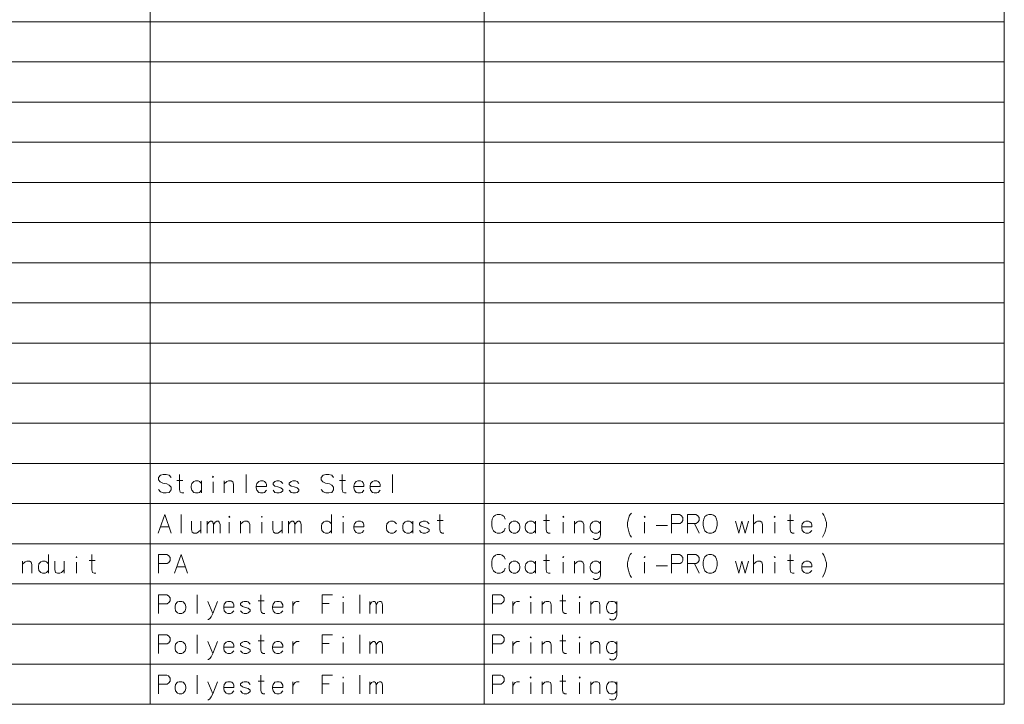
# Model space of a CAD drawing. Extents: x 44 to 821, y 37 to 573.
# Drawn here: x 689 to 821, y 385 to 477 of the extents above; entities that cross this region are included whole.
import ezdxf

# ---------------------------------------------------------------- set-up
doc = ezdxf.new("R2010")
doc.units = 0

msp = doc.modelspace()

# ---------------------------------------------------------------- linework, layer by layer
at = {"color": 7, "lineweight": 13}
for p, q in [((706.107117, 572.941772), (706.107117, 385.111145)), ((751.000244, 572.941772), (751.000244, 385.111145)), ((820.916565, 572.941772), (820.916565, 385.111145)), ((555.812805, 476.828857), (820.916565, 476.828857)), ((555.812805, 471.433685), (820.916565, 471.433685)), ((555.812805, 466.038513), (820.916565, 466.038513)), ((555.812805, 460.643372), (820.916565, 460.643372)), ((555.812805, 455.248199), (820.916565, 455.248199)), ((555.812805, 449.853027), (820.916565, 449.853027)), ((555.812805, 444.457886), (820.916565, 444.457886)), ((555.812805, 439.062714), (820.916565, 439.062714)), ((555.812805, 433.667542), (820.916565, 433.667542)), ((555.812805, 428.2724), (820.916565, 428.2724)), ((555.812805, 422.877258), (820.916565, 422.877258)), ((555.812805, 417.482086), (820.916565, 417.482086)), ((555.812805, 412.086914), (820.916565, 412.086914)), ((555.812805, 406.691772), (820.916565, 406.691772)), ((555.812805, 401.296631), (820.916565, 401.296631)), ((555.812805, 395.901459), (820.916565, 395.901459)), ((555.812805, 390.506287), (820.916565, 390.506287)), ((555.812805, 385.111145), (820.916565, 385.111145))]:
    msp.add_line(p, q, dxfattribs=at)
for points in [[(708.913574, 415.611115), (708.655518, 415.893372), (708.268433, 416.014343), (707.881287, 416.014343), (707.494202, 415.893372), (707.236145, 415.570801), (707.236145, 415.288544), (707.461975, 415.006287)], [(710.615173, 413.514343), (710.389404, 413.514343), (710.163574, 413.635315), (710.066772, 413.957886), (710.066772, 416.014343)], [(719.002258, 416.014343), (719.002258, 413.514343)], [(730.768433, 415.611115), (730.510315, 415.893372), (730.12323, 416.014343), (729.736145, 416.014343), (729.34906, 415.893372), (729.091003, 415.570801), (729.091003, 415.288544), (729.316772, 415.006287)], [(732.470032, 413.514343), (732.244202, 413.514343), (732.018433, 413.635315), (731.921631, 413.957886), (731.921631, 416.014343)], [(738.671631, 416.014343), (738.671631, 413.514343)], [(707.461975, 415.006287), (707.816772, 414.845001)], [(707.816772, 414.845001), (708.074829, 414.804657)], [(708.074829, 414.804657), (708.365173, 414.72403)], [(708.365173, 414.72403), (708.655518, 414.562744), (708.913574, 414.280487)], [(708.913574, 414.280487), (708.913574, 413.917572)], [(709.711975, 415.207886), (710.518433, 415.207886)], [(712.994202, 414.764343), (712.736145, 415.0466), (712.542603, 415.127258), (712.187744, 415.127258), (711.961975, 415.0466), (711.703918, 414.764343), (711.639404, 414.441772)], [(711.639404, 414.441772), (711.639404, 414.199829)], [(712.994202, 413.514343), (712.994202, 415.127258)], [(714.566772, 413.514343), (714.566772, 415.006287)], [(717.300659, 413.514343), (717.300659, 414.683685), (717.203918, 415.006287), (716.978088, 415.127258), (716.62323, 415.127258), (716.429688, 415.0466), (716.074829, 414.72403)], [(716.074829, 413.514343), (716.074829, 415.127258)], [(721.478088, 415.0466), (721.284546, 415.127258), (720.929688, 415.127258), (720.703918, 415.0466), (720.445801, 414.764343), (720.381287, 414.441772)], [(720.381287, 414.441772), (720.381287, 414.199829)], [(721.736145, 414.361115), (720.381287, 414.361115)], [(721.478088, 415.0466), (721.639404, 414.885315)], [(721.736145, 414.361115), (721.736145, 414.643372), (721.639404, 414.885315)], [(723.921631, 414.764343), (723.663574, 415.0466), (723.470032, 415.127258), (723.115173, 415.127258), (722.889404, 415.0466), (722.631287, 414.845001)], [(722.631287, 414.845001), (722.631287, 414.643372)], [(722.631287, 414.643372), (722.889404, 414.441772)], [(723.921631, 413.998199), (723.663574, 414.199829), (723.276489, 414.320801), (722.889404, 414.441772)], [(726.107117, 414.764343), (725.84906, 415.0466), (725.655518, 415.127258), (725.300659, 415.127258), (725.074829, 415.0466), (724.816772, 414.845001)], [(724.816772, 414.845001), (724.816772, 414.643372)], [(724.816772, 414.643372), (725.074829, 414.441772)], [(726.107117, 413.998199), (725.84906, 414.199829), (725.461975, 414.320801), (725.074829, 414.441772)], [(729.316772, 415.006287), (729.671631, 414.845001)], [(729.671631, 414.845001), (729.929688, 414.804657)], [(729.929688, 414.804657), (730.220032, 414.72403)], [(730.220032, 414.72403), (730.510315, 414.562744), (730.768433, 414.280487)], [(730.768433, 414.280487), (730.768433, 413.917572)], [(731.566772, 415.207886), (732.37323, 415.207886)], [(734.591003, 415.0466), (734.397461, 415.127258), (734.042603, 415.127258), (733.816772, 415.0466), (733.558716, 414.764343), (733.494202, 414.441772)], [(733.494202, 414.441772), (733.494202, 414.199829)], [(734.84906, 414.361115), (733.494202, 414.361115)], [(734.591003, 415.0466), (734.752258, 414.885315)], [(734.84906, 414.361115), (734.84906, 414.643372), (734.752258, 414.885315)], [(736.776489, 415.0466), (736.582947, 415.127258), (736.228088, 415.127258), (736.002258, 415.0466), (735.744202, 414.764343), (735.679688, 414.441772)], [(735.679688, 414.441772), (735.679688, 414.199829)], [(737.034546, 414.361115), (735.679688, 414.361115)], [(736.776489, 415.0466), (736.937744, 414.885315)], [(737.034546, 414.361115), (737.034546, 414.643372), (736.937744, 414.885315)], [(708.655518, 413.595001), (708.268433, 413.514343), (707.881287, 413.514343), (707.494202, 413.675629), (707.236145, 413.957886)], [(708.913574, 413.917572), (708.655518, 413.595001)], [(711.703918, 413.877258), (711.639404, 414.199829)], [(712.187744, 413.514343), (711.961975, 413.595001), (711.703918, 413.877258)], [(712.187744, 413.514343), (712.542603, 413.514343)], [(712.542603, 413.514343), (712.736145, 413.595001), (712.994202, 413.877258)], [(720.445801, 413.877258), (720.381287, 414.199829)], [(720.929688, 413.514343), (720.703918, 413.595001), (720.445801, 413.877258)], [(720.929688, 413.514343), (721.284546, 413.514343)], [(721.284546, 413.514343), (721.478088, 413.595001), (721.736145, 413.877258)], [(723.115173, 413.514343), (722.889404, 413.595001), (722.631287, 413.877258)], [(723.115173, 413.514343), (723.470032, 413.514343)], [(723.470032, 413.514343), (723.663574, 413.595001), (723.921631, 413.7966)], [(723.921631, 413.998199), (723.921631, 413.7966)], [(725.300659, 413.514343), (725.074829, 413.595001), (724.816772, 413.877258)], [(725.300659, 413.514343), (725.655518, 413.514343)], [(725.655518, 413.514343), (725.84906, 413.595001), (726.107117, 413.7966)], [(726.107117, 413.998199), (726.107117, 413.7966)], [(730.510315, 413.595001), (730.12323, 413.514343), (729.736145, 413.514343), (729.34906, 413.675629), (729.091003, 413.957886)], [(730.768433, 413.917572), (730.510315, 413.595001)], [(733.558716, 413.877258), (733.494202, 414.199829)], [(734.042603, 413.514343), (733.816772, 413.595001), (733.558716, 413.877258)], [(734.042603, 413.514343), (734.397461, 413.514343)], [(734.397461, 413.514343), (734.591003, 413.595001), (734.84906, 413.877258)], [(735.744202, 413.877258), (735.679688, 414.199829)], [(736.228088, 413.514343), (736.002258, 413.595001), (735.744202, 413.877258)], [(736.228088, 413.514343), (736.582947, 413.514343)], [(736.582947, 413.514343), (736.776489, 413.595001), (737.034546, 413.877258)], [(707.203918, 408.119171), (708.074829, 410.619171), (708.945801, 408.119171)], [(710.260315, 410.619171), (710.260315, 408.119171)], [(730.478088, 408.119171), (730.478088, 410.619171)], [(745.582947, 408.119171), (745.357117, 408.119171), (745.131287, 408.240143), (745.034546, 408.562714), (745.034546, 410.619171)], [(752.097046, 410.014343), (752.258301, 410.336914)], [(752.258301, 410.336914), (752.516357, 410.538513)], [(752.774414, 410.619171), (752.516357, 410.538513)], [(752.774414, 410.619171), (753.16156, 410.619171)], [(753.16156, 410.619171), (753.419617, 410.538513), (753.677673, 410.336914), (753.838928, 410.014343)], [(759.879272, 408.119171), (759.653442, 408.119171), (759.427673, 408.240143), (759.330872, 408.562714), (759.330872, 410.619171)], [(770.290588, 409.530457), (770.387329, 410.054657), (770.516357, 410.377228), (770.645386, 410.619171), (770.806702, 410.82077)], [(777.266357, 410.619171), (776.169617, 410.619171)], [(776.169617, 410.619171), (776.169617, 408.119171)], [(777.266357, 410.619171), (777.492188, 410.498199), (777.717957, 410.215942), (777.717957, 409.812714), (777.556702, 409.57077), (777.330872, 409.409485)], [(779.451843, 410.619171), (778.355103, 410.619171)], [(778.355103, 410.619171), (778.355103, 408.119171)], [(779.451843, 410.619171), (779.677673, 410.498199), (779.903442, 410.215942), (779.903442, 409.812714), (779.742188, 409.57077), (779.516357, 409.409485)], [(787.193787, 408.119171), (787.193787, 410.619171)], [(792.66156, 408.119171), (792.43573, 408.119171), (792.2099, 408.240143), (792.113159, 408.562714), (792.113159, 410.619171)], [(796.484131, 410.82077), (796.645386, 410.538513)], [(796.645386, 410.538513), (796.774475, 410.256256)], [(707.494202, 408.965942), (708.655518, 408.965942)], [(711.671631, 409.732086), (711.671631, 408.603027), (711.768433, 408.240143), (711.994202, 408.119171), (712.34906, 408.119171), (712.574829, 408.240143), (712.929688, 408.562714)], [(712.929688, 408.119171), (712.929688, 409.732086)], [(713.760315, 408.119171), (713.760315, 409.732086)], [(713.760315, 409.288513), (713.986145, 409.611115), (714.211975, 409.732086), (714.405518, 409.732086), (714.534546, 409.611115), (714.631287, 409.288513), (714.857117, 409.611115), (715.082947, 409.732086), (715.276489, 409.732086), (715.405518, 409.611115), (715.502258, 409.288513)], [(714.631287, 409.288513), (714.631287, 408.119171)], [(715.502258, 409.288513), (715.502258, 408.119171)], [(716.752258, 408.119171), (716.752258, 409.611115)], [(719.486145, 408.119171), (719.486145, 409.288513), (719.389404, 409.611115), (719.163574, 409.732086), (718.808716, 409.732086), (718.615173, 409.651428), (718.260315, 409.328857)], [(718.260315, 408.119171), (718.260315, 409.732086)], [(721.12323, 408.119171), (721.12323, 409.611115)], [(722.59906, 409.732086), (722.59906, 408.603027), (722.695801, 408.240143), (722.921631, 408.119171), (723.276489, 408.119171), (723.502258, 408.240143), (723.857117, 408.562714)], [(723.857117, 408.119171), (723.857117, 409.732086)], [(724.687744, 408.119171), (724.687744, 409.732086)], [(724.687744, 409.288513), (724.913574, 409.611115), (725.139404, 409.732086), (725.332947, 409.732086), (725.461975, 409.611115), (725.558716, 409.288513), (725.784546, 409.611115), (726.010315, 409.732086), (726.203918, 409.732086), (726.332947, 409.611115), (726.429688, 409.288513)], [(725.558716, 409.288513), (725.558716, 408.119171)], [(726.429688, 409.288513), (726.429688, 408.119171)], [(730.478088, 409.369171), (730.220032, 409.651428), (730.026489, 409.732086), (729.671631, 409.732086), (729.445801, 409.651428), (729.187744, 409.369171), (729.12323, 409.0466)], [(729.12323, 409.0466), (729.12323, 408.804657)], [(732.050659, 408.119171), (732.050659, 409.611115)], [(734.591003, 409.651428), (734.397461, 409.732086), (734.042603, 409.732086), (733.816772, 409.651428), (733.558716, 409.369171), (733.494202, 409.0466)], [(733.494202, 409.0466), (733.494202, 408.804657)], [(734.84906, 408.965942), (733.494202, 408.965942)], [(734.591003, 409.651428), (734.752258, 409.490143)], [(734.84906, 408.965942), (734.84906, 409.248199), (734.752258, 409.490143)], [(739.220032, 409.369171), (738.961975, 409.651428), (738.768433, 409.732086), (738.413574, 409.732086), (738.187744, 409.651428), (737.929688, 409.369171), (737.865173, 409.0466)], [(737.865173, 409.0466), (737.865173, 408.804657)], [(741.405518, 409.369171), (741.147461, 409.651428), (740.953918, 409.732086), (740.59906, 409.732086), (740.37323, 409.651428), (740.115173, 409.369171), (740.050659, 409.0466)], [(740.050659, 409.0466), (740.050659, 408.804657)], [(741.405518, 408.119171), (741.405518, 409.732086)], [(743.591003, 409.369171), (743.332947, 409.651428), (743.139404, 409.732086), (742.784546, 409.732086), (742.558716, 409.651428), (742.300659, 409.449829)], [(742.300659, 409.449829), (742.300659, 409.248199)], [(742.300659, 409.248199), (742.558716, 409.0466)], [(743.591003, 408.603027), (743.332947, 408.804657), (742.945801, 408.925629), (742.558716, 409.0466)], [(744.679688, 409.812714), (745.486145, 409.812714)], [(752.097046, 410.014343), (752.032532, 409.651428)], [(752.032532, 409.167572), (752.032532, 409.651428)], [(752.032532, 409.167572), (752.097046, 408.804657)], [(757.887329, 409.369171), (757.629272, 409.651428), (757.43573, 409.732086), (757.080872, 409.732086), (756.855103, 409.651428), (756.597046, 409.369171), (756.532532, 409.0466)], [(756.532532, 409.0466), (756.532532, 408.804657)], [(757.887329, 408.119171), (757.887329, 409.732086)], [(758.976074, 409.812714), (759.782532, 409.812714)], [(761.645386, 408.119171), (761.645386, 409.611115)], [(764.379272, 408.119171), (764.379272, 409.288513), (764.282532, 409.611115), (764.056702, 409.732086), (763.701843, 409.732086), (763.508301, 409.651428), (763.153442, 409.328857)], [(763.153442, 408.119171), (763.153442, 409.732086)], [(766.629272, 409.369171), (766.371216, 409.651428), (766.177673, 409.732086), (765.822815, 409.732086), (765.597046, 409.651428), (765.338928, 409.369171), (765.274414, 409.0466)], [(765.274414, 409.0466), (765.274414, 408.804657)], [(766.629272, 409.732086), (766.629272, 407.877228), (766.532532, 407.514343), (766.43573, 407.393372), (766.2099, 407.2724), (765.887329, 407.2724), (765.66156, 407.393372)], [(770.290588, 409.530457), (770.290588, 409.0466)], [(770.290588, 409.0466), (770.387329, 408.5224), (770.516357, 408.159485)], [(772.572815, 408.119171), (772.572815, 409.611115)], [(774.145386, 409.127228), (775.629272, 409.127228)], [(776.169617, 409.409485), (777.330872, 409.409485)], [(778.355103, 409.409485), (779.516357, 409.409485)], [(779.258301, 409.409485), (779.903442, 408.119171)], [(784.782471, 409.732086), (785.234131, 408.119171), (785.653442, 409.732086), (786.072815, 408.119171), (786.524414, 409.732086)], [(788.419617, 408.119171), (788.419617, 409.288513), (788.322815, 409.611115), (788.097046, 409.732086), (787.742188, 409.732086), (787.548645, 409.651428), (787.193787, 409.328857)], [(790.056702, 408.119171), (790.056702, 409.611115)], [(791.758301, 409.812714), (792.564758, 409.812714)], [(794.782532, 409.651428), (794.588989, 409.732086), (794.234131, 409.732086), (794.008301, 409.651428), (793.750244, 409.369171), (793.68573, 409.0466)], [(793.68573, 409.0466), (793.68573, 408.804657)], [(795.040588, 408.965942), (793.68573, 408.965942)], [(794.782532, 409.651428), (794.943787, 409.490143)], [(795.040588, 408.965942), (795.040588, 409.248199), (794.943787, 409.490143)], [(796.903503, 409.893372), (796.774475, 410.256256)], [(796.903503, 409.893372), (797.000244, 409.530457), (797.000244, 409.0466), (796.903503, 408.5224), (796.774475, 408.199829)], [(729.187744, 408.482086), (729.12323, 408.804657)], [(729.671631, 408.119171), (729.445801, 408.199829), (729.187744, 408.482086)], [(729.671631, 408.119171), (730.026489, 408.119171)], [(730.026489, 408.119171), (730.220032, 408.199829), (730.478088, 408.482086)], [(733.558716, 408.482086), (733.494202, 408.804657)], [(734.042603, 408.119171), (733.816772, 408.199829), (733.558716, 408.482086)], [(734.042603, 408.119171), (734.397461, 408.119171)], [(734.397461, 408.119171), (734.591003, 408.199829), (734.84906, 408.482086)], [(737.929688, 408.482086), (737.865173, 408.804657)], [(738.413574, 408.119171), (738.187744, 408.199829), (737.929688, 408.482086)], [(738.413574, 408.119171), (738.768433, 408.119171)], [(738.768433, 408.119171), (738.961975, 408.199829), (739.220032, 408.482086)], [(740.115173, 408.482086), (740.050659, 408.804657)], [(740.59906, 408.119171), (740.37323, 408.199829), (740.115173, 408.482086)], [(740.59906, 408.119171), (740.953918, 408.119171)], [(740.953918, 408.119171), (741.147461, 408.199829), (741.405518, 408.482086)], [(742.784546, 408.119171), (742.558716, 408.199829), (742.300659, 408.482086)], [(742.784546, 408.119171), (743.139404, 408.119171)], [(743.139404, 408.119171), (743.332947, 408.199829), (743.591003, 408.401428)], [(743.591003, 408.603027), (743.591003, 408.401428)], [(752.097046, 408.804657), (752.258301, 408.441742)], [(752.258301, 408.441742), (752.516357, 408.199829)], [(752.516357, 408.199829), (752.774414, 408.119171)], [(753.16156, 408.119171), (752.774414, 408.119171)], [(753.16156, 408.119171), (753.419617, 408.199829), (753.677673, 408.441742), (753.838928, 408.804657)], [(756.597046, 408.482086), (756.532532, 408.804657)], [(757.080872, 408.119171), (756.855103, 408.199829), (756.597046, 408.482086)], [(757.080872, 408.119171), (757.43573, 408.119171)], [(757.43573, 408.119171), (757.629272, 408.199829), (757.887329, 408.482086)], [(765.338928, 408.482086), (765.274414, 408.804657)], [(765.822815, 408.119171), (765.597046, 408.199829), (765.338928, 408.482086)], [(765.822815, 408.119171), (766.177673, 408.119171)], [(766.177673, 408.119171), (766.371216, 408.199829), (766.629272, 408.482086)], [(770.516357, 408.159485), (770.645386, 407.7966)], [(770.645386, 407.7966), (770.806702, 407.554657)], [(793.750244, 408.482086), (793.68573, 408.804657)], [(794.234131, 408.119171), (794.008301, 408.199829), (793.750244, 408.482086)], [(794.234131, 408.119171), (794.588989, 408.119171)], [(794.588989, 408.119171), (794.782532, 408.199829), (795.040588, 408.482086)], [(796.484131, 407.594971), (796.645386, 407.917572), (796.774475, 408.199829)], [(692.450012, 402.72403), (692.450012, 405.22403)], [(698.812927, 402.72403), (698.587097, 402.72403), (698.361328, 402.845001), (698.264526, 403.167572), (698.264526, 405.22403)], [(708.332947, 405.22403), (707.236145, 405.22403)], [(707.236145, 405.22403), (707.236145, 402.72403)], [(708.332947, 405.22403), (708.558716, 405.103058), (708.784546, 404.820801), (708.784546, 404.417572), (708.62323, 404.175629), (708.397461, 404.014343)], [(709.389404, 402.72403), (710.260315, 405.22403), (711.131287, 402.72403)], [(752.258301, 404.941772), (752.516357, 405.143372)], [(752.774414, 405.22403), (752.516357, 405.143372)], [(752.774414, 405.22403), (753.16156, 405.22403)], [(753.16156, 405.22403), (753.419617, 405.143372), (753.677673, 404.941772), (753.838928, 404.619202)], [(759.879272, 402.72403), (759.653442, 402.72403), (759.427673, 402.845001), (759.330872, 403.167572), (759.330872, 405.22403)], [(770.290588, 404.135315), (770.387329, 404.659515), (770.516357, 404.982086), (770.645386, 405.22403), (770.806702, 405.425629)], [(777.266357, 405.22403), (776.169617, 405.22403)], [(776.169617, 405.22403), (776.169617, 402.72403)], [(777.266357, 405.22403), (777.492188, 405.103058), (777.717957, 404.820801), (777.717957, 404.417572), (777.556702, 404.175629), (777.330872, 404.014343)], [(779.451843, 405.22403), (778.355103, 405.22403)], [(778.355103, 405.22403), (778.355103, 402.72403)], [(779.451843, 405.22403), (779.677673, 405.103058), (779.903442, 404.820801), (779.903442, 404.417572), (779.742188, 404.175629), (779.516357, 404.014343)], [(787.193787, 402.72403), (787.193787, 405.22403)], [(792.66156, 402.72403), (792.43573, 402.72403), (792.2099, 402.845001), (792.113159, 403.167572), (792.113159, 405.22403)], [(796.484131, 405.425629), (796.645386, 405.143372)], [(796.645386, 405.143372), (796.774475, 404.861115)], [(690.200012, 402.72403), (690.200012, 403.893372), (690.10321, 404.215973), (689.877441, 404.336945), (689.522583, 404.336945), (689.329041, 404.256287), (688.974182, 403.933716)], [(688.974182, 402.72403), (688.974182, 404.336945)], [(692.450012, 403.97403), (692.191956, 404.256287), (691.998413, 404.336945), (691.643555, 404.336945), (691.417725, 404.256287), (691.159668, 403.97403), (691.095154, 403.651459)], [(691.095154, 403.651459), (691.095154, 403.409515)], [(693.312927, 404.336945), (693.312927, 403.207886), (693.409668, 402.845001), (693.635498, 402.72403), (693.990356, 402.72403), (694.216125, 402.845001), (694.570984, 403.167572)], [(694.570984, 402.72403), (694.570984, 404.336945)], [(696.208069, 402.72403), (696.208069, 404.215973)], [(697.909668, 404.417572), (698.716125, 404.417572)], [(707.236145, 404.014343), (708.397461, 404.014343)], [(752.097046, 404.619202), (752.032532, 404.256287)], [(752.032532, 403.77243), (752.032532, 404.256287)], [(752.032532, 403.77243), (752.097046, 403.409515)], [(752.097046, 404.619202), (752.258301, 404.941772)], [(757.887329, 403.97403), (757.629272, 404.256287), (757.43573, 404.336945), (757.080872, 404.336945), (756.855103, 404.256287), (756.597046, 403.97403), (756.532532, 403.651459)], [(756.532532, 403.651459), (756.532532, 403.409515)], [(757.887329, 402.72403), (757.887329, 404.336945)], [(758.976074, 404.417572), (759.782532, 404.417572)], [(761.645386, 402.72403), (761.645386, 404.215973)], [(764.379272, 402.72403), (764.379272, 403.893372), (764.282532, 404.215973), (764.056702, 404.336945), (763.701843, 404.336945), (763.508301, 404.256287), (763.153442, 403.933716)], [(763.153442, 402.72403), (763.153442, 404.336945)], [(766.629272, 403.97403), (766.371216, 404.256287), (766.177673, 404.336945), (765.822815, 404.336945), (765.597046, 404.256287), (765.338928, 403.97403), (765.274414, 403.651459)], [(765.274414, 403.651459), (765.274414, 403.409515)], [(766.629272, 404.336945), (766.629272, 402.482086), (766.532532, 402.119202), (766.43573, 401.99823), (766.2099, 401.877258), (765.887329, 401.877258), (765.66156, 401.99823)], [(770.290588, 404.135315), (770.290588, 403.651459)], [(770.290588, 403.651459), (770.387329, 403.127258), (770.516357, 402.764343)], [(772.572815, 402.72403), (772.572815, 404.215973)], [(774.145386, 403.732086), (775.629272, 403.732086)], [(776.169617, 404.014343), (777.330872, 404.014343)], [(778.355103, 404.014343), (779.516357, 404.014343)], [(779.258301, 404.014343), (779.903442, 402.72403)], [(784.782471, 404.336945), (785.234131, 402.72403), (785.653442, 404.336945), (786.072815, 402.72403), (786.524414, 404.336945)], [(788.419617, 402.72403), (788.419617, 403.893372), (788.322815, 404.215973), (788.097046, 404.336945), (787.742188, 404.336945), (787.548645, 404.256287), (787.193787, 403.933716)], [(790.056702, 402.72403), (790.056702, 404.215973)], [(791.758301, 404.417572), (792.564758, 404.417572)], [(794.782532, 404.256287), (794.588989, 404.336945), (794.234131, 404.336945), (794.008301, 404.256287), (793.750244, 403.97403), (793.68573, 403.651459)], [(793.68573, 403.651459), (793.68573, 403.409515)], [(794.782532, 404.256287), (794.943787, 404.095001)], [(795.040588, 403.570801), (795.040588, 403.853058), (794.943787, 404.095001)], [(796.903503, 404.49823), (796.774475, 404.861115)], [(796.903503, 404.49823), (797.000244, 404.135315), (797.000244, 403.651459), (796.903503, 403.127258), (796.774475, 402.804688)], [(691.159668, 403.086945), (691.095154, 403.409515)], [(691.643555, 402.72403), (691.417725, 402.804688), (691.159668, 403.086945)], [(691.643555, 402.72403), (691.998413, 402.72403)], [(691.998413, 402.72403), (692.191956, 402.804688), (692.450012, 403.086945)], [(709.679688, 403.570801), (710.841003, 403.570801)], [(752.097046, 403.409515), (752.258301, 403.0466)], [(752.258301, 403.0466), (752.516357, 402.804688)], [(752.516357, 402.804688), (752.774414, 402.72403)], [(753.16156, 402.72403), (752.774414, 402.72403)], [(753.16156, 402.72403), (753.419617, 402.804688), (753.677673, 403.0466), (753.838928, 403.409515)], [(756.597046, 403.086945), (756.532532, 403.409515)], [(757.080872, 402.72403), (756.855103, 402.804688), (756.597046, 403.086945)], [(757.080872, 402.72403), (757.43573, 402.72403)], [(757.43573, 402.72403), (757.629272, 402.804688), (757.887329, 403.086945)], [(765.338928, 403.086945), (765.274414, 403.409515)], [(765.822815, 402.72403), (765.597046, 402.804688), (765.338928, 403.086945)], [(765.822815, 402.72403), (766.177673, 402.72403)], [(766.177673, 402.72403), (766.371216, 402.804688), (766.629272, 403.086945)], [(770.516357, 402.764343), (770.645386, 402.401459)], [(770.645386, 402.401459), (770.806702, 402.159515)], [(795.040588, 403.570801), (793.68573, 403.570801)], [(793.750244, 403.086945), (793.68573, 403.409515)], [(794.234131, 402.72403), (794.008301, 402.804688), (793.750244, 403.086945)], [(794.234131, 402.72403), (794.588989, 402.72403)], [(794.588989, 402.72403), (794.782532, 402.804688), (795.040588, 403.086945)], [(796.484131, 402.199829), (796.645386, 402.52243), (796.774475, 402.804688)], [(708.332947, 399.828888), (707.236145, 399.828888)], [(707.236145, 399.828888), (707.236145, 397.328888)], [(708.332947, 399.828888), (708.558716, 399.707916), (708.784546, 399.425659), (708.784546, 399.02243), (708.62323, 398.780487), (708.397461, 398.619202)], [(712.445801, 399.828888), (712.445801, 397.328888)], [(721.542603, 397.328888), (721.316772, 397.328888), (721.091003, 397.44986), (720.994202, 397.77243), (720.994202, 399.828888)], [(729.220032, 399.828888), (730.639404, 399.828888)], [(729.220032, 399.828888), (729.220032, 397.328888)], [(734.300659, 399.828888), (734.300659, 397.328888)], [(753.226074, 399.828888), (752.129272, 399.828888)], [(752.129272, 399.828888), (752.129272, 397.328888)], [(753.226074, 399.828888), (753.451843, 399.707916), (753.677673, 399.425659), (753.677673, 399.02243), (753.516357, 398.780487), (753.290588, 398.619202)], [(762.064758, 397.328888), (761.838928, 397.328888), (761.613159, 397.44986), (761.516357, 397.77243), (761.516357, 399.828888)], [(707.236145, 398.619202), (708.397461, 398.619202)], [(714.534546, 397.328888), (713.857117, 398.941803)], [(715.179688, 398.941803), (714.534546, 397.328888), (714.308716, 396.885345), (714.115173, 396.643402), (713.953918, 396.52243), (713.857117, 396.52243)], [(717.107117, 398.861145), (716.913574, 398.941803), (716.558716, 398.941803), (716.332947, 398.861145), (716.074829, 398.578888), (716.010315, 398.256317)], [(717.107117, 398.861145), (717.268433, 398.69986)], [(717.365173, 398.175659), (717.365173, 398.457916), (717.268433, 398.69986)], [(719.550659, 398.578888), (719.292603, 398.861145), (719.09906, 398.941803), (718.744202, 398.941803), (718.518433, 398.861145), (718.260315, 398.659546)], [(718.260315, 398.659546), (718.260315, 398.457916)], [(718.260315, 398.457916), (718.518433, 398.256317)], [(720.639404, 399.02243), (721.445801, 399.02243)], [(723.663574, 398.861145), (723.470032, 398.941803), (723.115173, 398.941803), (722.889404, 398.861145), (722.631287, 398.578888), (722.566772, 398.256317)], [(723.663574, 398.861145), (723.824829, 398.69986)], [(723.921631, 398.175659), (723.921631, 398.457916), (723.824829, 398.69986)], [(725.268433, 398.941803), (725.268433, 397.328888)], [(725.268433, 398.256317), (725.365173, 398.578888), (725.591003, 398.820831), (725.784546, 398.941803), (726.139404, 398.941803)], [(730.187744, 398.659546), (729.220032, 398.659546)], [(732.050659, 397.328888), (732.050659, 398.820831)], [(735.615173, 397.328888), (735.615173, 398.941803)], [(735.615173, 398.49823), (735.841003, 398.820831), (736.066772, 398.941803), (736.260315, 398.941803), (736.389404, 398.820831), (736.486145, 398.49823), (736.711975, 398.820831), (736.937744, 398.941803), (737.131287, 398.941803), (737.260315, 398.820831), (737.357117, 398.49823)], [(736.486145, 398.49823), (736.486145, 397.328888)], [(737.357117, 398.49823), (737.357117, 397.328888)], [(752.129272, 398.619202), (753.290588, 398.619202)], [(754.863159, 398.941803), (754.863159, 397.328888)], [(754.863159, 398.256317), (754.9599, 398.578888), (755.18573, 398.820831), (755.379272, 398.941803), (755.734131, 398.941803)], [(757.274414, 397.328888), (757.274414, 398.820831)], [(760.008301, 397.328888), (760.008301, 398.49823), (759.91156, 398.820831), (759.68573, 398.941803), (759.330872, 398.941803), (759.137329, 398.861145), (758.782532, 398.538574)], [(758.782532, 397.328888), (758.782532, 398.941803)], [(761.16156, 399.02243), (761.967957, 399.02243)], [(763.830872, 397.328888), (763.830872, 398.820831)], [(766.564758, 397.328888), (766.564758, 398.49823), (766.467957, 398.820831), (766.242188, 398.941803), (765.887329, 398.941803), (765.693787, 398.861145), (765.338928, 398.538574)], [(765.338928, 397.328888), (765.338928, 398.941803)], [(768.814758, 398.578888), (768.556702, 398.861145), (768.363159, 398.941803), (768.008301, 398.941803), (767.782532, 398.861145), (767.524414, 398.578888), (767.4599, 398.256317)], [(768.814758, 398.941803), (768.814758, 397.086945), (768.717957, 396.72406), (768.621216, 396.603088), (768.395386, 396.482117), (768.072815, 396.482117), (767.847046, 396.603088)], [(716.010315, 398.256317), (716.010315, 398.014374)], [(717.365173, 398.175659), (716.010315, 398.175659)], [(716.074829, 397.691803), (716.010315, 398.014374)], [(716.558716, 397.328888), (716.332947, 397.409546), (716.074829, 397.691803)], [(716.558716, 397.328888), (716.913574, 397.328888)], [(716.913574, 397.328888), (717.107117, 397.409546), (717.365173, 397.691803)], [(718.744202, 397.328888), (718.518433, 397.409546), (718.260315, 397.691803)], [(719.550659, 397.812744), (719.292603, 398.014374), (718.905518, 398.135345), (718.518433, 398.256317)], [(718.744202, 397.328888), (719.09906, 397.328888)], [(719.09906, 397.328888), (719.292603, 397.409546), (719.550659, 397.611145)], [(719.550659, 397.812744), (719.550659, 397.611145)], [(722.566772, 398.256317), (722.566772, 398.014374)], [(723.921631, 398.175659), (722.566772, 398.175659)], [(722.631287, 397.691803), (722.566772, 398.014374)], [(723.115173, 397.328888), (722.889404, 397.409546), (722.631287, 397.691803)], [(723.115173, 397.328888), (723.470032, 397.328888)], [(723.470032, 397.328888), (723.663574, 397.409546), (723.921631, 397.691803)], [(767.4599, 398.256317), (767.4599, 398.014374)], [(767.524414, 397.691803), (767.4599, 398.014374)], [(768.008301, 397.328888), (767.782532, 397.409546), (767.524414, 397.691803)], [(768.008301, 397.328888), (768.363159, 397.328888)], [(768.363159, 397.328888), (768.556702, 397.409546), (768.814758, 397.691803)], [(708.332947, 394.433716), (707.236145, 394.433716)], [(707.236145, 394.433716), (707.236145, 391.933716)], [(708.332947, 394.433716), (708.558716, 394.312744), (708.784546, 394.030487), (708.784546, 393.627258), (708.62323, 393.385315), (708.397461, 393.22403)], [(712.445801, 394.433716), (712.445801, 391.933716)], [(721.542603, 391.933716), (721.316772, 391.933716), (721.091003, 392.054688), (720.994202, 392.377258), (720.994202, 394.433716)], [(729.220032, 394.433716), (730.639404, 394.433716)], [(729.220032, 394.433716), (729.220032, 391.933716)], [(734.300659, 394.433716), (734.300659, 391.933716)], [(753.226074, 394.433716), (752.129272, 394.433716)], [(752.129272, 394.433716), (752.129272, 391.933716)], [(753.226074, 394.433716), (753.451843, 394.312744), (753.677673, 394.030487), (753.677673, 393.627258), (753.516357, 393.385315), (753.290588, 393.22403)], [(762.064758, 391.933716), (761.838928, 391.933716), (761.613159, 392.054688), (761.516357, 392.377258), (761.516357, 394.433716)], [(707.236145, 393.22403), (708.397461, 393.22403)], [(714.534546, 391.933716), (713.857117, 393.546631)], [(715.179688, 393.546631), (714.534546, 391.933716), (714.308716, 391.490173), (714.115173, 391.24823), (713.953918, 391.127258), (713.857117, 391.127258)], [(717.107117, 393.465973), (716.913574, 393.546631), (716.558716, 393.546631), (716.332947, 393.465973), (716.074829, 393.183716), (716.010315, 392.861145)], [(717.107117, 393.465973), (717.268433, 393.304688)], [(717.365173, 392.780487), (717.365173, 393.062744), (717.268433, 393.304688)], [(719.550659, 393.183716), (719.292603, 393.465973), (719.09906, 393.546631), (718.744202, 393.546631), (718.518433, 393.465973), (718.260315, 393.264374)], [(718.260315, 393.264374), (718.260315, 393.062744)], [(718.260315, 393.062744), (718.518433, 392.861145)], [(720.639404, 393.627258), (721.445801, 393.627258)], [(723.663574, 393.465973), (723.470032, 393.546631), (723.115173, 393.546631), (722.889404, 393.465973), (722.631287, 393.183716), (722.566772, 392.861145)], [(723.663574, 393.465973), (723.824829, 393.304688)], [(723.921631, 392.780487), (723.921631, 393.062744), (723.824829, 393.304688)], [(725.268433, 393.546631), (725.268433, 391.933716)], [(725.268433, 392.861145), (725.365173, 393.183716), (725.591003, 393.425659), (725.784546, 393.546631), (726.139404, 393.546631)], [(730.187744, 393.264374), (729.220032, 393.264374)], [(732.050659, 391.933716), (732.050659, 393.425659)], [(735.615173, 391.933716), (735.615173, 393.546631)], [(735.615173, 393.103058), (735.841003, 393.425659), (736.066772, 393.546631), (736.260315, 393.546631), (736.389404, 393.425659), (736.486145, 393.103058), (736.711975, 393.425659), (736.937744, 393.546631), (737.131287, 393.546631), (737.260315, 393.425659), (737.357117, 393.103058)], [(736.486145, 393.103058), (736.486145, 391.933716)], [(737.357117, 393.103058), (737.357117, 391.933716)], [(752.129272, 393.22403), (753.290588, 393.22403)], [(754.863159, 393.546631), (754.863159, 391.933716)], [(754.863159, 392.861145), (754.9599, 393.183716), (755.18573, 393.425659), (755.379272, 393.546631), (755.734131, 393.546631)], [(757.274414, 391.933716), (757.274414, 393.425659)], [(760.008301, 391.933716), (760.008301, 393.103058), (759.91156, 393.425659), (759.68573, 393.546631), (759.330872, 393.546631), (759.137329, 393.465973), (758.782532, 393.143402)], [(758.782532, 391.933716), (758.782532, 393.546631)], [(761.16156, 393.627258), (761.967957, 393.627258)], [(763.830872, 391.933716), (763.830872, 393.425659)], [(766.564758, 391.933716), (766.564758, 393.103058), (766.467957, 393.425659), (766.242188, 393.546631), (765.887329, 393.546631), (765.693787, 393.465973), (765.338928, 393.143402)], [(765.338928, 391.933716), (765.338928, 393.546631)], [(768.814758, 393.183716), (768.556702, 393.465973), (768.363159, 393.546631), (768.008301, 393.546631), (767.782532, 393.465973), (767.524414, 393.183716), (767.4599, 392.861145)], [(768.814758, 393.546631), (768.814758, 391.691772), (768.717957, 391.328888), (768.621216, 391.207916), (768.395386, 391.086945), (768.072815, 391.086945), (767.847046, 391.207916)], [(716.010315, 392.861145), (716.010315, 392.619202)], [(717.365173, 392.780487), (716.010315, 392.780487)], [(716.074829, 392.296631), (716.010315, 392.619202)], [(716.558716, 391.933716), (716.332947, 392.014374), (716.074829, 392.296631)], [(716.558716, 391.933716), (716.913574, 391.933716)], [(716.913574, 391.933716), (717.107117, 392.014374), (717.365173, 392.296631)], [(718.744202, 391.933716), (718.518433, 392.014374), (718.260315, 392.296631)], [(719.550659, 392.417572), (719.292603, 392.619202), (718.905518, 392.740173), (718.518433, 392.861145)], [(718.744202, 391.933716), (719.09906, 391.933716)], [(719.09906, 391.933716), (719.292603, 392.014374), (719.550659, 392.215973)], [(719.550659, 392.417572), (719.550659, 392.215973)], [(722.566772, 392.861145), (722.566772, 392.619202)], [(723.921631, 392.780487), (722.566772, 392.780487)], [(722.631287, 392.296631), (722.566772, 392.619202)], [(723.115173, 391.933716), (722.889404, 392.014374), (722.631287, 392.296631)], [(723.115173, 391.933716), (723.470032, 391.933716)], [(723.470032, 391.933716), (723.663574, 392.014374), (723.921631, 392.296631)], [(767.4599, 392.861145), (767.4599, 392.619202)], [(767.524414, 392.296631), (767.4599, 392.619202)], [(768.008301, 391.933716), (767.782532, 392.014374), (767.524414, 392.296631)], [(768.008301, 391.933716), (768.363159, 391.933716)], [(768.363159, 391.933716), (768.556702, 392.014374), (768.814758, 392.296631)], [(708.332947, 389.038544), (707.236145, 389.038544)], [(707.236145, 389.038544), (707.236145, 386.538544)], [(707.236145, 387.828857), (708.397461, 387.828857)], [(708.332947, 389.038544), (708.558716, 388.917572), (708.784546, 388.635315), (708.784546, 388.232086), (708.62323, 387.990143), (708.397461, 387.828857)], [(712.445801, 389.038544), (712.445801, 386.538544)], [(714.534546, 386.538544), (713.857117, 388.151459)], [(715.179688, 388.151459), (714.534546, 386.538544), (714.308716, 386.095001), (714.115173, 385.853058), (713.953918, 385.732086), (713.857117, 385.732086)], [(717.107117, 388.070801), (716.913574, 388.151459), (716.558716, 388.151459), (716.332947, 388.070801), (716.074829, 387.788544), (716.010315, 387.465973)], [(717.107117, 388.070801), (717.268433, 387.909515)], [(717.365173, 387.385315), (717.365173, 387.667572), (717.268433, 387.909515)], [(719.550659, 387.788544), (719.292603, 388.070801), (719.09906, 388.151459), (718.744202, 388.151459), (718.518433, 388.070801), (718.260315, 387.869202)], [(718.260315, 387.869202), (718.260315, 387.667572)], [(720.639404, 388.232086), (721.445801, 388.232086)], [(721.542603, 386.538544), (721.316772, 386.538544), (721.091003, 386.659515), (720.994202, 386.982086), (720.994202, 389.038544)], [(723.663574, 388.070801), (723.470032, 388.151459), (723.115173, 388.151459), (722.889404, 388.070801), (722.631287, 387.788544), (722.566772, 387.465973)], [(723.663574, 388.070801), (723.824829, 387.909515)], [(723.921631, 387.385315), (723.921631, 387.667572), (723.824829, 387.909515)], [(725.268433, 388.151459), (725.268433, 386.538544)], [(725.268433, 387.465973), (725.365173, 387.788544), (725.591003, 388.030487), (725.784546, 388.151459), (726.139404, 388.151459)], [(729.220032, 389.038544), (730.639404, 389.038544)], [(729.220032, 389.038544), (729.220032, 386.538544)], [(730.187744, 387.869202), (729.220032, 387.869202)], [(732.050659, 386.538544), (732.050659, 388.030487)], [(734.300659, 389.038544), (734.300659, 386.538544)], [(735.615173, 386.538544), (735.615173, 388.151459)], [(735.615173, 387.707886), (735.841003, 388.030487), (736.066772, 388.151459), (736.260315, 388.151459), (736.389404, 388.030487), (736.486145, 387.707886), (736.711975, 388.030487), (736.937744, 388.151459), (737.131287, 388.151459), (737.260315, 388.030487), (737.357117, 387.707886)], [(753.226074, 389.038544), (752.129272, 389.038544)], [(752.129272, 389.038544), (752.129272, 386.538544)], [(752.129272, 387.828857), (753.290588, 387.828857)], [(753.226074, 389.038544), (753.451843, 388.917572), (753.677673, 388.635315), (753.677673, 388.232086), (753.516357, 387.990143), (753.290588, 387.828857)], [(754.863159, 388.151459), (754.863159, 386.538544)], [(754.863159, 387.465973), (754.9599, 387.788544), (755.18573, 388.030487), (755.379272, 388.151459), (755.734131, 388.151459)], [(757.274414, 386.538544), (757.274414, 388.030487)], [(760.008301, 386.538544), (760.008301, 387.707886), (759.91156, 388.030487), (759.68573, 388.151459), (759.330872, 388.151459), (759.137329, 388.070801), (758.782532, 387.74823)], [(758.782532, 386.538544), (758.782532, 388.151459)], [(761.16156, 388.232086), (761.967957, 388.232086)], [(762.064758, 386.538544), (761.838928, 386.538544), (761.613159, 386.659515), (761.516357, 386.982086), (761.516357, 389.038544)], [(763.830872, 386.538544), (763.830872, 388.030487)], [(766.564758, 386.538544), (766.564758, 387.707886), (766.467957, 388.030487), (766.242188, 388.151459), (765.887329, 388.151459), (765.693787, 388.070801), (765.338928, 387.74823)], [(765.338928, 386.538544), (765.338928, 388.151459)], [(768.814758, 387.788544), (768.556702, 388.070801), (768.363159, 388.151459), (768.008301, 388.151459), (767.782532, 388.070801), (767.524414, 387.788544), (767.4599, 387.465973)], [(768.814758, 388.151459), (768.814758, 386.2966), (768.717957, 385.933716), (768.621216, 385.812744), (768.395386, 385.691772), (768.072815, 385.691772), (767.847046, 385.812744)], [(716.010315, 387.465973), (716.010315, 387.22403)], [(717.365173, 387.385315), (716.010315, 387.385315)], [(716.074829, 386.901459), (716.010315, 387.22403)], [(716.558716, 386.538544), (716.332947, 386.619202), (716.074829, 386.901459)], [(716.558716, 386.538544), (716.913574, 386.538544)], [(716.913574, 386.538544), (717.107117, 386.619202), (717.365173, 386.901459)], [(718.260315, 387.667572), (718.518433, 387.465973)], [(718.744202, 386.538544), (718.518433, 386.619202), (718.260315, 386.901459)], [(719.550659, 387.0224), (719.292603, 387.22403), (718.905518, 387.345001), (718.518433, 387.465973)], [(718.744202, 386.538544), (719.09906, 386.538544)], [(719.09906, 386.538544), (719.292603, 386.619202), (719.550659, 386.820801)], [(719.550659, 387.0224), (719.550659, 386.820801)], [(722.566772, 387.465973), (722.566772, 387.22403)], [(723.921631, 387.385315), (722.566772, 387.385315)], [(722.631287, 386.901459), (722.566772, 387.22403)], [(723.115173, 386.538544), (722.889404, 386.619202), (722.631287, 386.901459)], [(723.115173, 386.538544), (723.470032, 386.538544)], [(723.470032, 386.538544), (723.663574, 386.619202), (723.921631, 386.901459)], [(736.486145, 387.707886), (736.486145, 386.538544)], [(737.357117, 387.707886), (737.357117, 386.538544)], [(767.4599, 387.465973), (767.4599, 387.22403)], [(767.524414, 386.901459), (767.4599, 387.22403)], [(768.008301, 386.538544), (767.782532, 386.619202), (767.524414, 386.901459)], [(768.008301, 386.538544), (768.363159, 386.538544)], [(768.363159, 386.538544), (768.556702, 386.619202), (768.814758, 386.901459)]]:
    msp.add_lwpolyline(points, dxfattribs=at)
for points in [[(714.566772, 415.7724), (714.631287, 415.691772), (714.566772, 415.611115), (714.502258, 415.691772)], [(716.752258, 410.377228), (716.816772, 410.2966), (716.752258, 410.215942), (716.687744, 410.2966)], [(721.12323, 410.377228), (721.187744, 410.2966), (721.12323, 410.215942), (721.058716, 410.2966)], [(732.050659, 410.377228), (732.115173, 410.2966), (732.050659, 410.215942), (731.986145, 410.2966)], [(761.645386, 410.377228), (761.7099, 410.2966), (761.645386, 410.215942), (761.580872, 410.2966)], [(772.572815, 410.377228), (772.637329, 410.2966), (772.572815, 410.215942), (772.508301, 410.2966)], [(781.18573, 410.619171), (780.927673, 410.538513), (780.669617, 410.336914), (780.508301, 410.014343), (780.443787, 409.651428), (780.443787, 409.167572), (780.508301, 408.804657), (780.669617, 408.441742), (780.927673, 408.199829), (781.18573, 408.119171), (781.572815, 408.119171), (781.830872, 408.199829), (782.088928, 408.441742), (782.250244, 408.804657), (782.314758, 409.167572), (782.314758, 409.651428), (782.250244, 410.014343), (782.088928, 410.336914), (781.830872, 410.538513), (781.572815, 410.619171)], [(790.056702, 410.377228), (790.121216, 410.2966), (790.056702, 410.215942), (789.992188, 410.2966)], [(754.895386, 409.732086), (754.669617, 409.651428), (754.41156, 409.369171), (754.347046, 409.0466), (754.347046, 408.804657), (754.41156, 408.482086), (754.669617, 408.199829), (754.895386, 408.119171), (755.250244, 408.119171), (755.443787, 408.199829), (755.701843, 408.482086), (755.798645, 408.804657), (755.798645, 409.0466), (755.701843, 409.369171), (755.443787, 409.651428), (755.250244, 409.732086)], [(696.208069, 404.982086), (696.272583, 404.901459), (696.208069, 404.820801), (696.143555, 404.901459)], [(761.645386, 404.982086), (761.7099, 404.901459), (761.645386, 404.820801), (761.580872, 404.901459)], [(772.572815, 404.982086), (772.637329, 404.901459), (772.572815, 404.820801), (772.508301, 404.901459)], [(781.18573, 405.22403), (780.927673, 405.143372), (780.669617, 404.941772), (780.508301, 404.619202), (780.443787, 404.256287), (780.443787, 403.77243), (780.508301, 403.409515), (780.669617, 403.0466), (780.927673, 402.804688), (781.18573, 402.72403), (781.572815, 402.72403), (781.830872, 402.804688), (782.088928, 403.0466), (782.250244, 403.409515), (782.314758, 403.77243), (782.314758, 404.256287), (782.250244, 404.619202), (782.088928, 404.941772), (781.830872, 405.143372), (781.572815, 405.22403)], [(790.056702, 404.982086), (790.121216, 404.901459), (790.056702, 404.820801), (789.992188, 404.901459)], [(754.895386, 404.336945), (754.669617, 404.256287), (754.41156, 403.97403), (754.347046, 403.651459), (754.347046, 403.409515), (754.41156, 403.086945), (754.669617, 402.804688), (754.895386, 402.72403), (755.250244, 402.72403), (755.443787, 402.804688), (755.701843, 403.086945), (755.798645, 403.409515), (755.798645, 403.651459), (755.701843, 403.97403), (755.443787, 404.256287), (755.250244, 404.336945)], [(710.002258, 398.941803), (709.776489, 398.861145), (709.518433, 398.578888), (709.453918, 398.256317), (709.453918, 398.014374), (709.518433, 397.691803), (709.776489, 397.409546), (710.002258, 397.328888), (710.357117, 397.328888), (710.550659, 397.409546), (710.808716, 397.691803), (710.905518, 398.014374), (710.905518, 398.256317), (710.808716, 398.578888), (710.550659, 398.861145), (710.357117, 398.941803)], [(732.050659, 399.586945), (732.115173, 399.506317), (732.050659, 399.425659), (731.986145, 399.506317)], [(757.274414, 399.586945), (757.338928, 399.506317), (757.274414, 399.425659), (757.2099, 399.506317)], [(763.830872, 399.586945), (763.895386, 399.506317), (763.830872, 399.425659), (763.766357, 399.506317)], [(710.002258, 393.546631), (709.776489, 393.465973), (709.518433, 393.183716), (709.453918, 392.861145), (709.453918, 392.619202), (709.518433, 392.296631), (709.776489, 392.014374), (710.002258, 391.933716), (710.357117, 391.933716), (710.550659, 392.014374), (710.808716, 392.296631), (710.905518, 392.619202), (710.905518, 392.861145), (710.808716, 393.183716), (710.550659, 393.465973), (710.357117, 393.546631)], [(732.050659, 394.191772), (732.115173, 394.111145), (732.050659, 394.030487), (731.986145, 394.111145)], [(757.274414, 394.191772), (757.338928, 394.111145), (757.274414, 394.030487), (757.2099, 394.111145)], [(763.830872, 394.191772), (763.895386, 394.111145), (763.830872, 394.030487), (763.766357, 394.111145)], [(710.002258, 388.151459), (709.776489, 388.070801), (709.518433, 387.788544), (709.453918, 387.465973), (709.453918, 387.22403), (709.518433, 386.901459), (709.776489, 386.619202), (710.002258, 386.538544), (710.357117, 386.538544), (710.550659, 386.619202), (710.808716, 386.901459), (710.905518, 387.22403), (710.905518, 387.465973), (710.808716, 387.788544), (710.550659, 388.070801), (710.357117, 388.151459)], [(732.050659, 388.7966), (732.115173, 388.715973), (732.050659, 388.635315), (731.986145, 388.715973)], [(757.274414, 388.7966), (757.338928, 388.715973), (757.274414, 388.635315), (757.2099, 388.715973)], [(763.830872, 388.7966), (763.895386, 388.715973), (763.830872, 388.635315), (763.766357, 388.715973)]]:
    msp.add_lwpolyline(points, close=True, dxfattribs=at)

doc.saveas('drawing.dxf')
